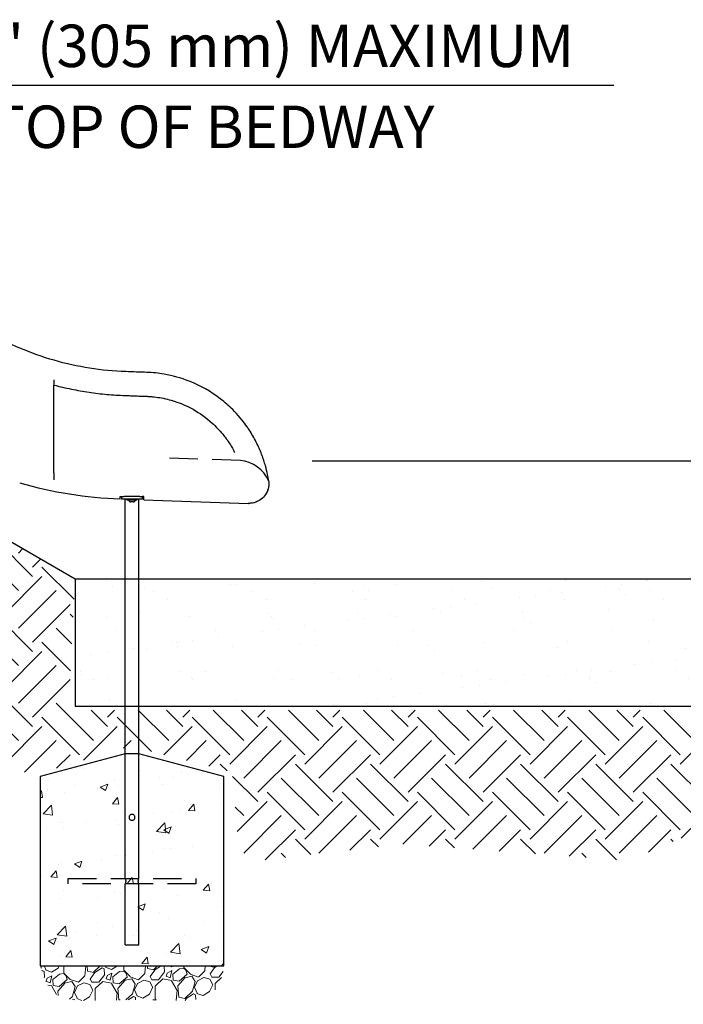
# Model space of a CAD drawing. Extents: x 0 to 704, y 0 to 561.
# Drawn here: x 289 to 351, y 129 to 221 of the extents above; entities that cross this region are included whole.
import ezdxf

# ---------------------------------------------------------------- set-up
doc = ezdxf.new("R2010")
doc.units = 0
doc.header["$LTSCALE"] = 21.333333
doc.header["$MEASUREMENT"] = 0
doc.linetypes.add('HIDDEN2', pattern=[0.1875, 0.125, -0.0625])
for name, color, linetype in [('DIM', 9, 'CONTINUOUS'), ('HATCH', 9, 'CONTINUOUS'), ('HIDDEN', 3, 'HIDDEN2')]:
    doc.layers.add(name, color=color, linetype=linetype)
doc.layers.add('Hatch (ANSI)', color=9, linetype='CONTINUOUS', lineweight=13)
doc.layers.add('Sketch Geometry (ANSI)', color=7, linetype='CONTINUOUS', lineweight=25)
doc.styles.add('ROMAND', font='arial.ttf', dxfattribs={"height": 4})

msp = doc.modelspace()

# ---------------------------------------------------------------- hatches: boundary and pattern name
at = {"layer": 'HATCH'}
h = msp.add_hatch(dxfattribs=at)
h.set_pattern_fill('EARTH', color=256, scale=20, angle=45)
h.paths.add_polyline_path([(171.53287, 192.64564), (231.64127, 192.64564), (231.64127, 204.60284), (293.92619, 168.55232), (293.30951, 156.22736), (362.68627, 156.22736), (358.3695, 147.29176), (346.03585, 142.05365), (324.76031, 143.59427), (311.1933, 142.05365), (309.34325, 142.97803), (308.72657, 150.373), (299.16799, 152.838), (297.0096, 152.22175), (289.91775, 150.06488), (282.20922, 153.45424), (269.87558, 166.39545), (260.62534, 172.24981), (255.69188, 179.95291), (255.0752, 181.18541), (247.36667, 183.6504), (244.28326, 183.6504), (235.64971, 181.80166), (227.01615, 184.8829), (221.77435, 185.49915), (214.06582, 187.65602), (210.67407, 187.96414), (202.96554, 185.49915), (202.34886, 179.95291), (190.63189, 181.80166), (182.30668, 183.6504), (172.43976, 184.57477)])
h = msp.add_hatch(dxfattribs=at)
h.set_pattern_fill('AR-SAND', color=256, scale=3)
h.set_pattern_definition([(37.5, (-41.336, 23.969), (-0.18898, 5.78047), [0, -4.56, 0, -5.1, 0, -4.875]), (7.5, (-41.336, 23.969), (5.30933, 8.46644), [0, -2.46, 0, -4.11, 0, -1.575]), (327.5, (-45.026, 23.969), (9.342426, 0.01698), [0, -1.5, 0, -5.4, 0, -7.05]), (317.5, (-45.026, 23.969), (9.01838, 2.63303), [0, -0.75, 0, -3.54, 0, -4.05])])
h.paths.add_polyline_path([(294.11976, 168.61446), (294.11976, 156.61446), (366.11976, 156.61446), (366.11976, 168.61446)])
at = {"layer": 'Hatch (ANSI)'}
h = msp.add_hatch(dxfattribs=at)
h.set_pattern_fill('AR-CONC', color=256, style=0)
h.set_pattern_definition([(50, (60.0316, 57.169), (7.1726, -0.62752), [0.75, -8.25]), (355, (60.0316, 57.169), (-1.38751, 7.52192), [0.6, -6.6]), (100.4514, (60.629, 57.1165), (5.78509, 6.8944), [0.6374, -7.01142]), (46.1842, (60.032, 59.169), (10.6724, -1.6552), [1.125, -12.375]), (96.6356, (60.921, 59.031), (9.3466, 9.7412), [0.9561, -10.51714]), (351.184, (60.032, 59.169), (9.3466, 9.7412), [0.9, -9.9]), (21, (61.0316, 58.669), (5.96907, -4.02619), [0.75, -8.25]), (326, (61.0316, 58.669), (2.43315, 7.2515), [0.6, -6.6]), (71.4514, (61.529, 58.333), (8.40222, 3.22531), [0.6374, -7.01142]), (37.5, (60.0316, 57.1688), (0.121599, 3.328939), [0, -6.52, 0, -6.7, 0, -6.625]), (7.5, (60.0316, 57.1688), (2.630695, 3.944117), [0, -3.82, 0, -6.37, 0, -2.525]), (327.5, (57.8016, 57.1688), (5.338224, -0.22555), [0, -2.5, 0, -7.8, 0, -10.35]), (317.5, (56.8016, 57.1688), (5.83186, 1.00105), [0, -3.25, 0, -5.18, 0, -7.35])])
h.paths.add_polyline_path([(307.93962, 132.12475), (307.93962, 149.98116), (299.93962, 152.12475), (298.62462, 152.12475), (290.62462, 149.98116), (290.62462, 132.12475)])
h = msp.add_hatch(dxfattribs=at)
h.set_pattern_fill('GRAVEL', color=256, scale=4, angle=47.5, style=0)
h.set_pattern_definition([(275.51279, (59.02816, 61.99448), (4.92309748, -47.91412225), [0.538144, -53.27635]), (232.46974, (59.07986, 61.45883), (29.47922062, 38.091673), [0.92347, -91.4237]), (180.01045, (58.5173, 60.72649), (59.46381112, -0.23487566), [0.65115, -64.46413]), (314.77369, (58.20065, 58.90074), (-56.27982611, 56.99632596), [0.84095, -83.25423]), (340.33365, (58.79294, 58.30376), (-48.90111632, 17.68278323), [0.82462, -81.637493]), (44.77369, (59.56946, 58.02624), (-56.99632596, -56.27982611), [0.84095, -83.25423]), (85.19424, (60.16645, 58.61853), (-5.63959732, -65.36202982), [1.112116, -110.099394]), (119.75533, (60.25962, 59.72673), (-45.96387983, 80.0957037), [1.04995, -103.945286]), (168.929566, (59.73853, 60.63825), (-59.95730816, 11.53781602), [0.8438, -83.536292]), (222.73636, (58.91043, 60.80027), (32.6750785, 29.737842), [0.96333, -47.20305]), (269.89744, (58.20288, 60.14653), (0.011872854, -65.1152813), [1.24579, -123.3335]), (186.31407, (60.90548, 61.79334), (-36.6111819, -4.42960045), [0.425204, -42.09538]), (218.96923, (60.48285, 61.74657), (41.02890949, 32.93369985), [0.80895, -80.086046]), (272.5, (59.854, 61.2378), (2.94911, -2.70236), [0.565684, -5.09117]), (250.6986, (59.31085, 61.35567), (7.6135855, 20.1502684), [0.30463, -30.15846]), (339.3014, (59.21016, 61.06816), (-11.5496889, 5.1579731), [0.43081, -21.10985]), (78.46376, (59.61316, 60.9159), (2.2088638, 14.2520497), [0.699716, -22.62409]), (209.06505, (59.7531, 61.6015), (8.353831, 3.195858), [0.505964, -12.143147]), (63.88954, (57.6428, 59.35768), (18.17628026, 37.59817596), [0.7088, -70.17138]), (117.84618, (57.95474, 59.99414), (21.6307595, -41.52240652), [0.594644, -58.86963]), (340.6986, (59.1633, 62.14194), (-20.1502684, 7.6135855), [0.60926, -29.85383]), (31.11046, (59.7383, 61.94056), (-35.87093635, -21.38401098), [0.7088, -70.17138]), (26.94395, (59.47124, 57.6822), (-19.41002285, -9.3408251), [0.68352, -33.492495]), (342.27514, (60.08056, 57.99193), (-45.95200697, 14.9804224), [0.57271, -56.69857]), (114.3014, (62.1394, 59.46907), (-9.3408251, 19.4100228), [0.60926, -29.85383]), (64.85402, (61.88868, 60.02435), (-23.3342534, -49.14786484), [0.670524, -66.381694]), (116.94395, (60.81525, 58.024), (9.3408251, -19.41002285), [0.34176, -33.834255]), (148.80993, (61.9773, 59.2921), (-14.4987982, 7.860334), [0.20396, -20.19212]), (213.46376, (61.8028, 59.39775), (11.056192, 6.1449672), [0.82462, -15.6678]), (233.50901, (61.11486, 58.94305), (24.07449896, 32.1934543), [0.7642, -75.655693]), (351.19007, (59.8786, 60.6727), (-8.6005795, 2.4556123), [0.57689, -13.84532]), (40.65723, (60.44867, 60.58432), (51.83835281, 44.73013724), [1.007176, -99.71025]), (108.4454, (61.21273, 61.24053), (9.8343221, -30.7129632), [0.411824, -40.770697]), (137.5, (61.0824, 61.631), (-5.65147, -0.24675), [0.24, -3.76]), (167.75644, (60.97234, 58.96513), (31.45320875, -7.12008842), [0.555696, -55.01408]), (95.51279, (60.42928, 59.08298), (-4.92309748, 47.91412225), [1.07629, -52.73821]), (47.5, (60.326, 60.1543), (-0.24675, 5.65147), [1.04, -2.96]), (12.80485, (61.0285, 60.92106), (47.66737374, 10.57456766), [0.632456, -62.613097]), (301.5546, (61.6452, 61.06123), (9.0940766, -13.7585527), [0.58241, -28.53803]), (255.145975, (61.95, 60.56494), (-21.85376231, -83.0566859), [0.94826, -93.877897]), (222.92608, (61.70691, 59.64836), (-38.07980014, -35.63606068), [1.003196, -99.316294])])
edge = h.paths.add_edge_path()
edge.add_spline(control_points=[(290.62462, 132.12475), (291.47219, 129.62414), (292.00734, 128.50884), (299.25585, 129.27091), (305.51221, 128.68298), (307.49277, 128.88431), (307.93962, 132.12475)], knot_values=[0, 0, 0, 0, 0, 0.40226844, 0.57346836, 1, 1, 1, 1, 1], degree=4, periodic=0)
edge.add_line((307.93962, 132.12475), (290.62462, 132.12475))

# ---------------------------------------------------------------- linework, layer by layer
at = {"layer": 'DIM'}
for p, q in [((269.27655, 215.12941), (344.66574, 215.12941)), ((316.24216, 179.72803), (382.35511, 179.72803))]:
    msp.add_line(p, q, dxfattribs=at)
at = {"layer": 'HATCH'}
for p, q in [((298.28212, 176.37475), (298.53212, 176.37475)), ((298.28212, 176.37475), (298.28212, 176.12475)), ((300.03212, 176.37475), (298.53212, 176.37475)), ((300.03212, 176.37475), (300.26634, 176.37475)), ((300.40712, 176.37475), (300.26634, 176.37475)), ((300.28212, 176.12475), (300.28212, 176.37475)), ((300.40712, 176.06225), (300.40712, 176.37475)), ((298.53212, 176.12475), (298.28212, 176.12475)), ((300.03212, 176.12475), (298.53212, 176.12475)), ((298.62462, 140.406), (298.62462, 176.12475)), ((298.78212, 176.05975), (298.78212, 176.12475)), ((298.78212, 176.05975), (299.78212, 176.05975)), ((298.95412, 176.04475), (298.95412, 176.05975)), ((299.42612, 175.86075), (299.13812, 175.86075)), ((299.61012, 176.04475), (299.61012, 176.05975)), ((299.78212, 176.05975), (299.78212, 176.12475)), ((299.93962, 140.406), (299.93962, 176.12475)), ((300.28212, 176.12475), (300.03212, 176.12475)), ((300.40712, 176.06225), (310.22236, 175.7195)), ((298.62462, 134.12475), (298.62462, 139.8435)), ((299.93962, 134.12475), (299.93962, 139.8435)), ((298.62462, 134.12475), (299.93962, 134.12475))]:
    msp.add_line(p, q, dxfattribs=at)
for centre, radius, start, end in [((309.20317, 176.54666), 3.21333, 23.8429699, 84.9946115), ((299.67203, 216.1123), 40, 254.0902494, 267.8295318), ((299.13812, 176.04475), 0.184, 180, 270), ((299.42612, 176.04475), 0.184, 270, 0)]:
    msp.add_arc(centre, radius, start, end, dxfattribs=at)
for points, knots in [([(298.69484, 188.12936), (297.55531, 188.16915), (296.41815, 188.27865), (294.16568, 188.6354), (293.05034, 188.88266), (291.95421, 189.19697), (290.85809, 189.51127), (289.78118, 189.89263), (287.68196, 190.78369), (286.65955, 191.29345), (285.67203, 191.86359)], [203.41668375, 203.41668375, 203.41668375, 203.41668375, 212.26022339, 212.26022339, 221.10376304, 221.10376304, 221.10376304, 229.94730268, 229.94730268, 238.79084232, 238.79084232, 238.79084232, 238.79084232]), ([(300.69362, 188.05956), (300.36065, 188.07119), (300.02757, 188.08282), (299.36127, 188.10609), (299.02806, 188.11773), (298.69484, 188.12936)], [198.33538596, 198.33538596, 198.33538596, 198.33538596, 200.87603485, 200.87603485, 203.41668375, 203.41668375, 203.41668375, 203.41668375]), ([(310.09186, 182.96802), (309.69271, 183.53583), (309.24782, 184.06398), (308.40543, 184.90717), (308.02571, 185.24168), (306.72208, 186.25252), (305.72355, 186.81803), (303.9046, 187.53448), (303.1087, 187.75624), (301.76852, 187.98578), (301.23142, 188.04078), (300.69362, 188.05956)], [171.89812116, 171.89812116, 171.89812116, 171.89812116, 176.72306946, 176.72306946, 180.30074911, 180.30074911, 188.45392334, 188.45392334, 194.41202145, 194.41202145, 198.33538558, 198.33538558, 198.33538558, 198.33538558]), ([(291.92453, 186.87126), (292.47036, 186.72664), (293.01988, 186.59739), (294.12572, 186.36975), (294.68197, 186.27138), (295.24069, 186.18864), (295.7994, 186.1059), (296.36058, 186.03879), (297.48633, 185.93608), (298.05089, 185.90048), (298.61632, 185.88073)], [0, 0, 0, 0, 4.23003113, 4.23003113, 8.46006227, 8.46006227, 8.46006227, 12.6900934, 12.6900934, 16.92012447, 16.92012447, 16.92012447, 16.92012447]), ([(298.61632, 185.88073), (298.78901, 185.8747), (298.9617, 185.86867), (299.30707, 185.85661), (299.47975, 185.85058), (299.65243, 185.84455), (299.8251, 185.83852), (299.99777, 185.83249), (300.34308, 185.82043), (300.51574, 185.8144), (300.68839, 185.80837)], [16.92012453, 16.92012453, 16.92012453, 16.92012453, 18.23757142, 18.23757142, 19.55501831, 19.55501831, 19.55501831, 20.8724652, 20.8724652, 22.18991204, 22.18991204, 22.18991204, 22.18991204]), ([(300.68839, 185.80837), (300.69015, 185.80831), (300.69191, 185.80825), (300.69542, 185.80811), (300.69717, 185.80804), (300.69893, 185.80796), (300.69903, 185.80796), (300.69913, 185.80795), (300.69922, 185.80795)], [22.1899120438, 22.1899120438, 22.1899120438, 22.1899120438, 22.2101916496, 22.2101916496, 22.2304712553, 22.2304712553, 22.2304712553, 22.2316045606, 22.2316045606, 22.2316045606, 22.2316045606]), ([(300.69922, 185.80795), (300.81319, 185.80298), (300.92696, 185.79601), (301.15438, 185.77807), (301.26785, 185.76711), (301.60741, 185.7283), (301.83279, 185.6945), (302.55345, 185.5606), (303.0416, 185.4299), (304.04024, 185.07791), (304.54758, 184.84845), (305.67733, 184.21749), (306.27974, 183.7836), (307.18341, 182.96443), (307.51776, 182.61222), (307.82303, 182.23887), (307.92365, 182.11581), (308.02114, 181.99043), (308.12469, 181.85035), (308.13392, 181.8378), (308.14772, 181.81894), (308.15231, 181.81265), (308.15874, 181.80383), (308.16048, 181.80143), (308.16242, 181.79876)], [22.23160456, 22.23160456, 22.23160456, 22.23160456, 23.15897576, 23.15897576, 24.08715813, 24.08715813, 25.94397489, 25.94397489, 30.07264117, 30.07264117, 34.64797917, 34.64797917, 40.79189044, 40.79189044, 44.86355403, 44.86355403, 44.86355403, 46.20561325, 46.20561325, 46.33745954, 46.33745954, 46.40338268, 46.40338268, 46.42989408, 46.42989408, 46.42989408, 46.42989408]), ([(291.92453, 178.58763), (291.92453, 178.70292), (291.92453, 178.82085), (291.92453, 179.09507), (291.92453, 179.26594), (291.92453, 179.63024), (291.92453, 179.82367), (291.92453, 180.22391), (291.92453, 180.4308), (291.92453, 180.84671), (291.92453, 181.05571), (291.92453, 181.46607), (291.92453, 181.68658), (291.92453, 182.14407), (291.92453, 182.38105), (291.92453, 182.85967), (291.92453, 183.10141), (291.92453, 183.36199), (291.92453, 183.38469), (291.92453, 183.40734)], [11.87617711, 11.87617711, 11.87617711, 11.87617711, 13.13901923, 13.13901923, 14.81346865, 14.81346865, 16.48791807, 16.48791807, 18.16236749, 18.16236749, 19.83681692, 19.83681692, 21.54046176, 21.54046176, 23.2441066, 23.2441066, 24.94775144, 24.94775144, 25.11058362, 25.11058362, 25.11058362, 25.11058362]), ([(312.14027, 177.85929), (312.14034, 177.85933), (312.13475, 177.8966), (312.1072, 178.06812), (312.08025, 178.23074), (311.99186, 178.66689), (311.93066, 178.93885), (311.75368, 179.58133), (311.63545, 179.95531), (311.34318, 180.71909), (311.17525, 181.10387), (310.78101, 181.88148), (310.55522, 182.27358), (310.23497, 182.76099), (310.16431, 182.86496), (310.09186, 182.96802)], [151.66816356, 151.66816356, 151.66816356, 151.66816356, 154.23866245, 154.23866245, 157.67997442, 157.67997442, 161.07545812, 161.07545812, 164.60833297, 164.60833297, 167.81958396, 167.81958396, 171.02240842, 171.02240842, 171.89812043, 171.89812043, 171.89812043, 171.89812043]), ([(308.25952, 181.66269), (308.36088, 181.51803), (308.45764, 181.37156), (308.63786, 181.08252), (308.72175, 180.93967), (308.85286, 180.70343), (308.90293, 180.60951), (308.95038, 180.51695)], [46.90213053, 46.90213053, 46.90213053, 46.90213053, 48.39961635, 48.39961635, 49.85917803, 49.85917803, 50.83707534, 50.83707534, 50.83707534, 50.83707534]), ([(291.92453, 178.58763), (291.92453, 178.55225), (291.92453, 178.51711), (291.92453, 178.334), (291.92453, 178.19154), (291.92453, 178.02059), (291.92453, 177.98284), (291.92453, 177.94601)], [-11.87617711, -11.87617711, -11.87617711, -11.87617711, -11.48858212, -11.48858212, -9.83814501, -9.83814501, -9.35686594, -9.35686594, -9.35686594, -9.35686594]), ([(312.14021, 177.85926), (312.152, 177.78121), (312.15884, 177.70192), (312.16227, 177.54502), (312.15906, 177.46695), (312.13035, 177.19192), (312.07692, 176.99525), (311.91239, 176.63272), (311.79897, 176.46244), (311.52688, 176.16948), (311.36451, 176.0434), (311.00989, 175.84998), (310.81255, 175.78128), (310.48383, 175.72393), (310.35231, 175.71496), (310.22236, 175.7195)], [0, 0, 0, 0, 0.60464635, 0.60464635, 1.19966159, 1.19966159, 2.71857183, 2.71857183, 4.24412517, 4.24412517, 5.77859662, 5.77859662, 7.340998, 7.340998, 8.34638586, 8.34638586, 8.34638586, 8.34638586]), ([(312.14471, 177.82921), (312.15583, 177.75435), (312.16233, 177.67836), (312.16579, 177.52787), (312.16293, 177.45295), (312.13601, 177.18291), (312.08394, 176.98798), (311.9224, 176.62824), (311.81055, 176.45906), (311.54153, 176.16759), (311.38059, 176.042), (311.02853, 175.84904), (310.83226, 175.78048), (310.50518, 175.72316), (310.37413, 175.7142), (310.24477, 175.71871)], [0, 0, 0, 0, 0.58037493, 0.58037493, 1.15204135, 1.15204135, 2.65745308, 2.65745308, 4.1716009, 4.1716009, 5.69777246, 5.69777246, 7.25583045, 7.25583045, 8.26124238, 8.26124238, 8.26124238, 8.26124238]), ([(312.14471, 177.82921), (312.14471, 177.82921), (312.14471, 177.82922), (312.14464, 177.82967), (312.14384, 177.83511), (312.14227, 177.84559)], [126.741425211, 126.741425211, 126.741425211, 126.741425211, 126.782631935, 126.782631935, 127.731124328, 127.731124328, 127.731124328, 127.731124328]), ([(298.15712, 176.141), (298.15712, 176.14506), (298.15712, 176.15116), (298.15712, 176.19544), (298.15712, 176.22958), (298.15712, 176.30418), (298.15712, 176.33741), (298.15712, 176.37475)], [0, 0, 0, 0, 1.64529283, 1.64529283, 3.29058567, 3.29058567, 4.31665853, 4.31665853, 4.31665853, 4.31665853]), ([(299.00087, 146.12475), (299.00087, 146.1606), (299.00813, 146.19846), (299.03696, 146.26758), (299.05851, 146.29889), (299.10794, 146.34833), (299.13927, 146.3699), (299.20844, 146.39876), (299.24632, 146.406), (299.31791, 146.406), (299.3558, 146.39876), (299.42497, 146.3699), (299.45629, 146.34833), (299.50572, 146.29889), (299.52728, 146.26758), (299.55611, 146.19846), (299.56337, 146.1606), (299.56337, 146.08891), (299.55611, 146.05105), (299.52728, 145.98192), (299.50572, 145.95061), (299.45629, 145.90118), (299.42497, 145.8796), (299.3558, 145.85075), (299.31791, 145.8435), (299.24632, 145.8435), (299.20844, 145.85075), (299.13927, 145.8796), (299.10794, 145.90118), (299.05851, 145.95061), (299.03696, 145.98192), (299.00813, 146.05105), (299.00087, 146.08891), (299.00087, 146.12475)], [0, 0, 0, 0, 0.27315225, 0.27315225, 0.54630449, 0.54630449, 0.81908639, 0.81908639, 1.0918683, 1.0918683, 1.3646502, 1.3646502, 1.6374321, 1.6374321, 1.91058435, 1.91058435, 2.18373659, 2.18373659, 2.45688884, 2.45688884, 2.73004108, 2.73004108, 3.00282299, 3.00282299, 3.27560489, 3.27560489, 3.54838679, 3.54838679, 3.82116869, 3.82116869, 4.09432094, 4.09432094, 4.36747319, 4.36747319, 4.36747319, 4.36747319])]:
    msp.add_open_spline(points, degree=3, knots=knots, dxfattribs=at)
for points, weights in [([(291.92453, 187.34371), (291.92453, 187.10928), (291.92453, 186.87126)], [1.12626102026, 1.11951054782, 1.11273163797]), ([(291.92453, 183.40734), (291.92453, 185.23043), (291.92453, 186.87126)], [1.02082945348, 1.06657925206, 1.11110063728])]:
    msp.add_rational_spline(points, weights, degree=2, dxfattribs=at)
for points in [[(308.16242, 181.79876), (308.18609, 181.76619), (308.20958, 181.73343), (308.23285, 181.70056)], [(308.23285, 181.70056), (308.24177, 181.68796), (308.25066, 181.67533), (308.25952, 181.66269)], [(298.15712, 176.37475), (298.19877, 176.37475), (298.24044, 176.37475), (298.28212, 176.37475)], [(310.22236, 175.7195), (310.22962, 175.71924), (310.2371, 175.71898), (310.24477, 175.71871)]]:
    msp.add_open_spline(points, degree=3, dxfattribs=at)
at = {"layer": 'HIDDEN'}
for p, q in [((309.48353, 179.74774), (302.79999, 179.98113)), ((293.28212, 140.37475), (305.28212, 140.37475)), ((293.28212, 139.87475), (293.28212, 140.37475)), ((305.28212, 140.37475), (305.28212, 139.87475)), ((305.28212, 139.87475), (293.28212, 139.87475))]:
    msp.add_line(p, q, dxfattribs=at)
for points, knots in [([(298.62462, 140.406), (298.62462, 140.406), (298.62782, 140.39876), (298.63937, 140.3699), (298.64758, 140.34833), (298.66326, 140.29889), (298.67183, 140.26758), (298.68422, 140.19846), (298.68781, 140.1606), (298.68781, 140.12475)], [3.27560489, 3.27560489, 3.27560489, 3.27560489, 3.54838679, 3.54838679, 3.82116869, 3.82116869, 4.09432094, 4.09432094, 4.36747319, 4.36747319, 4.36747319, 4.36747319]), ([(298.68781, 140.12475), (298.68781, 140.08891), (298.68422, 140.05105), (298.67183, 139.98192), (298.66326, 139.95061), (298.64758, 139.90118), (298.63937, 139.8796), (298.62782, 139.85075), (298.62462, 139.8435), (298.62462, 139.8435)], [0, 0, 0, 0, 0.27315225, 0.27315225, 0.54630449, 0.54630449, 0.81908639, 0.81908639, 1.0918683, 1.0918683, 1.0918683, 1.0918683]), ([(299.87643, 140.12475), (299.87643, 140.1606), (299.88001, 140.19846), (299.8924, 140.26758), (299.90097, 140.29889), (299.91666, 140.34833), (299.92487, 140.3699), (299.93642, 140.39876), (299.93962, 140.406), (299.93962, 140.406)], [0, 0, 0, 0, 0.27315225, 0.27315225, 0.54630449, 0.54630449, 0.81908639, 0.81908639, 1.0918683, 1.0918683, 1.0918683, 1.0918683]), ([(299.93962, 139.8435), (299.93962, 139.8435), (299.93642, 139.85075), (299.92487, 139.8796), (299.91666, 139.90118), (299.90097, 139.95061), (299.8924, 139.98192), (299.88001, 140.05105), (299.87643, 140.08891), (299.87643, 140.12475)], [3.27560489, 3.27560489, 3.27560489, 3.27560489, 3.54838679, 3.54838679, 3.82116869, 3.82116869, 4.09432094, 4.09432094, 4.36747319, 4.36747319, 4.36747319, 4.36747319])]:
    msp.add_open_spline(points, degree=3, knots=knots, dxfattribs=at)
at = {"layer": 'Sketch Geometry (ANSI)'}
for p, q in [((231.53287, 204.64564), (293.9407, 168.61446)), ((293.9407, 168.61446), (363.09174, 168.61446)), ((293.9407, 168.61446), (293.9407, 156.61446)), ((293.9407, 156.61446), (363.09174, 156.61446)), ((298.62462, 152.12475), (290.62462, 149.98116)), ((299.93962, 152.12475), (298.62462, 152.12475)), ((307.93962, 149.98116), (299.93962, 152.12475)), ((290.62462, 149.98116), (290.62462, 132.12475)), ((307.93962, 132.12475), (307.93962, 149.98116)), ((290.62462, 132.12475), (307.93962, 132.12475))]:
    msp.add_line(p, q, dxfattribs=at)

# ---------------------------------------------------------------- texts
at = {"layer": 'DIM', "style": 'ROMAND'}
for s, p in [('1\'-0" (305 mm) MAXIMUM', (277.05397, 216.83475)), ('TO TOP OF BEDWAY', (277.38771, 209.20602))]:
    msp.add_text(s, height=3.9999996, dxfattribs=at).set_placement(p)

doc.saveas('drawing.dxf')
